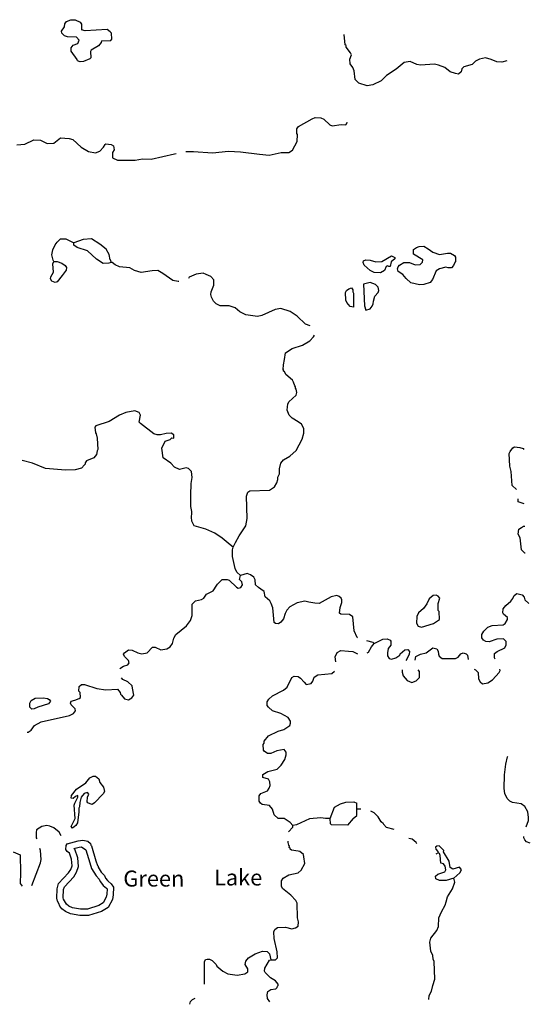
# Model space of a CAD drawing. Extents: x 1901217 to 2436169, y 15803216 to 16180427.
# Drawn here: x 2178547 to 2194501, y 16030726 to 16061526 of the extents above; entities that cross this region are included whole.
import ezdxf

# ---------------------------------------------------------------- set-up
doc = ezdxf.new("R2010")
doc.units = 0
doc.header["$MEASUREMENT"] = 0
doc.layers.add('L3', color=7, linetype='CONTINUOUS')
doc.layers.add('L4', color=7, linetype='CONTINUOUS')
doc.styles.add('STYLE-FONT023', font='font023.shx')

msp = doc.modelspace()

# ---------------------------------------------------------------- linework, layer by layer
at = {"layer": 'L3', "color": 140, "linetype": 'CONTINUOUS'}
msp.add_line((2180592.67, 16061176.46), (2180476.01, 16061209.79), dxfattribs=at)
at = {"layer": 'L3', "color": 140, "linetype": 'CONTINUOUS', "flags": 128}
for points in [[(2179942.69, 16061301.46), (2179959.36, 16061401.46), (2180009.36, 16061468.12), (2180142.68, 16061526.46), (2180284.35, 16061526.46), (2180434.34, 16061451.46), (2180476.01, 16061384.79), (2180476.01, 16061209.79)], [(2180401.02, 16060884.79), (2180317.68, 16060984.79), (2180042.69, 16060993.12), (2179951.03, 16061018.12), (2179867.69, 16061101.46), (2179851.03, 16061168.12), (2179942.69, 16061301.46)], [(2181417.65, 16061101.46), (2181375.99, 16061151.46), (2181275.99, 16061218.12), (2180592.67, 16061176.46)], [(2181101, 16060868.12), (2181092.66, 16060818.12), (2181009.33, 16060709.78), (2180784.33, 16060576.45), (2180759.34, 16060526.45), (2180767.67, 16060334.78), (2180734.34, 16060301.45), (2180542.67, 16060218.11), (2180434.35, 16060209.78), (2180351.02, 16060234.78), (2180342.68, 16060284.78), (2180151.02, 16060543.11), (2180159.35, 16060643.12), (2180217.68, 16060726.46), (2180367.68, 16060784.79), (2180401.02, 16060884.79)], [(2181101, 16060868.12), (2181392.65, 16060876.46), (2181425.99, 16060918.12), (2181417.65, 16061101.46)], [(2193767.29, 16060243.1), (2193608.96, 16060201.44), (2193458.97, 16060209.77), (2193275.64, 16060276.44), (2193100.65, 16060334.77), (2192917.31, 16060293.1), (2192783.99, 16060226.44), (2192683.99, 16060126.44), (2192425.67, 16060051.44), (2192359, 16059993.1), (2192342.33, 16059893.1), (2192259, 16059818.1), (2192167.34, 16059843.1), (2191992.34, 16059893.1), (2191825.69, 16060026.44), (2191634.02, 16060101.44), (2191509.02, 16060134.77), (2191067.37, 16060101.44), (2190950.71, 16060126.44), (2190750.72, 16060218.1), (2190559.05, 16060184.77), (2190309.06, 16059976.44), (2190009.07, 16059776.44), (2189842.4, 16059618.1), (2189575.75, 16059493.09), (2189400.76, 16059459.76), (2189142.42, 16059543.1), (2189025.77, 16059651.44), (2188992.43, 16059926.44), (2188959.1, 16060034.77), (2188867.43, 16060143.1), (2188859.1, 16060293.1), (2188909.1, 16060426.44), (2188884.1, 16060493.11), (2188742.43, 16060668.11), (2188742.43, 16060718.11), (2188717.43, 16060743.11), (2188684.11, 16061059.78)], [(2183734.25, 16057401.42), (2183975.92, 16057401.42), (2184567.56, 16057359.75), (2185067.54, 16057409.75), (2185450.87, 16057393.08), (2186042.52, 16057318.08), (2186342.51, 16057284.75), (2186717.5, 16057368.08), (2186950.83, 16057368.08), (2187067.49, 16057443.08), (2187217.48, 16057718.08), (2187225.82, 16057934.75), (2187200.82, 16057968.08), (2187200.82, 16058109.75), (2187259.15, 16058184.75), (2187684.14, 16058426.43), (2187775.8, 16058468.09), (2187950.8, 16058459.76), (2188050.8, 16058418.09), (2188234.12, 16058234.75), (2188309.12, 16058209.75), (2188592.44, 16058243.08), (2188734.11, 16058234.75), (2188767.44, 16058276.42), (2188775.78, 16058318.08)], [(2178459.4, 16057609.76), (2178709.4, 16057634.76), (2178992.72, 16057768.09), (2179201.05, 16057759.76), (2179409.38, 16057651.43), (2179617.7, 16057668.09), (2179826.04, 16057826.43), (2180092.69, 16057809.76), (2180209.35, 16057776.43), (2180467.68, 16057543.09), (2180692.67, 16057401.42), (2180917.66, 16057359.75), (2181051, 16057418.08), (2181167.66, 16057543.08), (2181217.65, 16057618.09), (2181242.65, 16057643.09), (2181400.99, 16057618.08), (2181475.99, 16057576.42), (2181500.99, 16057451.42), (2181450.99, 16057368.08), (2181450.99, 16057201.42), (2181600.98, 16057134.75), (2182159.3, 16057134.75), (2182384.29, 16057176.42), (2182650.95, 16057159.75), (2183384.26, 16057334.75), (2183434.26, 16057343.08)], [(2179617.7, 16053959.72), (2179592.71, 16054001.39), (2179551.05, 16054168.05), (2179584.38, 16054326.4), (2179651.04, 16054484.73), (2179717.7, 16054568.06), (2179826.04, 16054668.06), (2179992.69, 16054668.06), (2180076.03, 16054634.73), (2180242.69, 16054551.4)], [(2181251, 16054351.39), (2181051, 16054501.4), (2180792.67, 16054676.4), (2180526.02, 16054651.4), (2180242.69, 16054551.4)], [(2181400.99, 16053934.72), (2181334.33, 16053909.72), (2181151, 16053901.39), (2180942.67, 16054034.72), (2180667.67, 16054293.05), (2180342.68, 16054401.4), (2180242.69, 16054476.4), (2180242.69, 16054551.4)], [(2181400.99, 16053934.72), (2181392.65, 16054001.39), (2181375.99, 16054018.05), (2181342.65, 16054176.39), (2181251, 16054351.39)], [(2191992.35, 16053759.71), (2191934.02, 16053759.71), (2191859.02, 16053784.71), (2191659.03, 16053734.71), (2191559.03, 16053668.04), (2191442.36, 16053401.37), (2191367.37, 16053301.37), (2191175.71, 16053243.03), (2191034.04, 16053234.7), (2190767.38, 16053293.03), (2190617.39, 16053434.71), (2190517.39, 16053551.38), (2190375.73, 16053651.38), (2190350.73, 16053734.71), (2190375.73, 16053793.04), (2190409.06, 16053851.38), (2190550.73, 16053934.71), (2190725.72, 16053934.71), (2190900.72, 16053859.71), (2191059.04, 16053868.04), (2191134.04, 16053943.04), (2191142.37, 16054009.71), (2190850.72, 16054193.04), (2190850.72, 16054334.71), (2190942.38, 16054401.38), (2191025.71, 16054434.72), (2191175.71, 16054443.04), (2191309.04, 16054359.71), (2191459.03, 16054251.38), (2191667.36, 16054184.71), (2191909.02, 16054226.38), (2192009.02, 16054226.38), (2192134.01, 16054151.38), (2192167.34, 16054101.38), (2192167.34, 16053951.38), (2192150.68, 16053951.38), (2192100.68, 16053834.71), (2192034.02, 16053759.71), (2191992.35, 16053759.71)], [(2189817.41, 16053609.71), (2189625.76, 16053618.04), (2189500.76, 16053684.71), (2189309.09, 16053851.38), (2189275.77, 16053934.71), (2189292.42, 16053984.71), (2189359.09, 16054018.04), (2189500.76, 16054001.38), (2189675.75, 16053951.38), (2189859.08, 16053959.71), (2190159.07, 16054134.71), (2190250.74, 16054101.38), (2190267.4, 16054084.71), (2190267.4, 16054043.04), (2190150.74, 16053951.38), (2190125.74, 16053801.38), (2190075.74, 16053809.71), (2190042.4, 16053826.38), (2189992.4, 16053809.71), (2189942.41, 16053684.71), (2189817.41, 16053609.71)], [(2179617.7, 16053959.72), (2179717.7, 16053959.72), (2179867.7, 16053909.72), (2179967.69, 16053834.72), (2180009.36, 16053776.39), (2180001.03, 16053693.05), (2179876.04, 16053526.39), (2179717.7, 16053326.39), (2179659.37, 16053309.72), (2179551.05, 16053351.39), (2179509.38, 16053418.05), (2179517.71, 16053484.72), (2179601.05, 16053626.39), (2179584.38, 16053884.72), (2179617.7, 16053959.72)], [(2183517.59, 16053334.71), (2183500.93, 16053334.71), (2183334.27, 16053368.04), (2183017.61, 16053584.71), (2182867.61, 16053676.39), (2182684.29, 16053668.05), (2182342.63, 16053618.05), (2182134.3, 16053676.39), (2181992.64, 16053768.05), (2181667.65, 16053793.05), (2181534.32, 16053859.72), (2181434.32, 16053934.72), (2181400.99, 16053934.72)], [(2187625.81, 16051951.36), (2187475.82, 16052001.37), (2187217.49, 16052251.37), (2187000.83, 16052401.37), (2186709.17, 16052493.03), (2186534.18, 16052459.7), (2186117.52, 16052276.37), (2185975.86, 16052243.03), (2185834.2, 16052259.7), (2185617.53, 16052293.03), (2185425.88, 16052393.03), (2185275.88, 16052509.7), (2185092.55, 16052576.37), (2184809.23, 16052576.37), (2184684.23, 16052643.03), (2184600.9, 16052726.37), (2184542.56, 16052843.04), (2184517.56, 16052934.71), (2184525.9, 16053018.04), (2184617.56, 16053226.38), (2184617.56, 16053384.71), (2184517.56, 16053493.04), (2184375.91, 16053559.71), (2184284.24, 16053593.04), (2184059.25, 16053568.04), (2183842.58, 16053468.04), (2183817.58, 16053434.71)], [(2188975.78, 16052534.7), (2188875.78, 16052559.7), (2188767.44, 16052676.37), (2188734.11, 16052751.37), (2188725.78, 16052993.03), (2188759.11, 16053051.37), (2188834.11, 16053109.7), (2188909.11, 16053134.7), (2188950.78, 16053076.37), (2188950.78, 16053009.7), (2188975.77, 16052968.03), (2188975.78, 16052534.7)], [(2189359.09, 16052443.03), (2189492.42, 16052484.7), (2189559.09, 16052568.03), (2189592.42, 16052643.03), (2189600.76, 16052718.03), (2189642.42, 16052876.37), (2189750.75, 16052993.03), (2189767.41, 16053059.7), (2189750.75, 16053159.7), (2189667.41, 16053243.03), (2189500.76, 16053301.38), (2189292.43, 16053251.38), (2189317.43, 16052576.37), (2189359.09, 16052443.03)], [(2185217.55, 16045026.3), (2185292.55, 16045167.96), (2185409.22, 16045376.3), (2185609.21, 16045692.97), (2185634.21, 16045809.64), (2185659.21, 16045926.31), (2185634.21, 16046617.98), (2185675.88, 16046742.98), (2185734.2, 16046784.65), (2186350.86, 16046809.65), (2186509.18, 16046909.65), (2186584.18, 16047042.98), (2186609.18, 16047142.98), (2186609.18, 16047217.98), (2186667.51, 16047317.98), (2186667.51, 16047476.32), (2186709.18, 16047651.32), (2186792.5, 16047759.66), (2186984.17, 16047867.99), (2187184.16, 16048051.33), (2187375.83, 16048409.66), (2187425.82, 16048592.99), (2187425.82, 16048734.66), (2187350.83, 16048876.34), (2187250.83, 16048951.34), (2187059.16, 16049059.67), (2186967.5, 16049159.67), (2186900.84, 16049309.67), (2186909.17, 16049418), (2186925.84, 16049501.34), (2186959.17, 16049568), (2187184.16, 16049784.67), (2187200.83, 16049868.01), (2187184.16, 16049968.01), (2187167.49, 16050001.35), (2187167.49, 16050043.01), (2187142.49, 16050068.01), (2187100.83, 16050184.68), (2187067.49, 16050251.35), (2186859.17, 16050426.35), (2186817.5, 16050518.01), (2186784.17, 16050534.68), (2186775.84, 16050601.35), (2186775.84, 16050584.68), (2186792.5, 16050726.35), (2186817.5, 16050901.36), (2186850.84, 16051101.36), (2187059.16, 16051243.02), (2187384.15, 16051343.02), (2187609.15, 16051484.69), (2187725.81, 16051601.36), (2187759.14, 16051659.69)], [(2183892.59, 16046651.32), (2183909.26, 16047017.98), (2183934.26, 16047201.32), (2183917.59, 16047392.98), (2183825.93, 16047484.66), (2183750.93, 16047509.66), (2183542.6, 16047451.33), (2183384.27, 16047526.33), (2183267.61, 16047651.33), (2183034.28, 16047817.99), (2182992.61, 16048126.33), (2183092.61, 16048342.99), (2183250.94, 16048392.99), (2183300.94, 16048443), (2183359.27, 16048434.66), (2183359.27, 16048543), (2183275.94, 16048593), (2183125.95, 16048584.67), (2182942.61, 16048543), (2182842.62, 16048543), (2182742.62, 16048576.34), (2182325.97, 16048893), (2182284.3, 16048934.67), (2182317.63, 16049159.67), (2182275.97, 16049234.67), (2182142.64, 16049293), (2181859.31, 16049234.67), (2181667.65, 16049159.67), (2181342.66, 16048959.67), (2180926.01, 16048818), (2180892.67, 16048776.34), (2180917.67, 16048601.34), (2180934.34, 16048576.34), (2180967.67, 16048434.67), (2180984.34, 16048076.33), (2180967.67, 16048042.99), (2180951.01, 16047926.33), (2180867.67, 16047817.99), (2180634.35, 16047726.33), (2180592.68, 16047659.66), (2180592.68, 16047617.99), (2180576.02, 16047601.33), (2180476.03, 16047501.33), (2180276.03, 16047442.99), (2179976.04, 16047434.66), (2179351.06, 16047484.66), (2178942.73, 16047651.33), (2178626.08, 16047734.66)], [(2194067.29, 16046834.64), (2193933.97, 16046951.31), (2193900.64, 16047392.97), (2193858.97, 16047559.65), (2193842.3, 16047951.32), (2193867.3, 16048017.98), (2193950.64, 16048134.65), (2194008.96, 16048159.65), (2194175.63, 16048142.98), (2194275.63, 16048109.65), (2194300.63, 16048076.32)], [(2183925.93, 16046142.97), (2183892.59, 16046301.31), (2183892.59, 16046651.32)], [(2194308.96, 16046384.63), (2194125.63, 16046442.97), (2194117.29, 16046534.64)], [(2185217.55, 16045026.3), (2185125.89, 16045101.3), (2184875.9, 16045309.63), (2184642.57, 16045459.64), (2184359.25, 16045592.97), (2184000.93, 16045692.97), (2183925.93, 16045834.64), (2183917.59, 16045967.97), (2183925.93, 16046092.97), (2183925.93, 16046142.97)], [(2194342.29, 16044834.62), (2194325.63, 16044842.95), (2194225.63, 16044942.95), (2194183.96, 16045317.95), (2194125.63, 16045434.63), (2194142.29, 16045584.63), (2194225.63, 16045642.96), (2194292.29, 16045684.63), (2194333.96, 16045684.63)], [(2185442.55, 16044142.95), (2185334.22, 16044242.95), (2185275.89, 16044359.62), (2185192.55, 16044734.63), (2185192.55, 16044942.96), (2185217.55, 16045026.3)], [(2189100.78, 16042192.93), (2189092.44, 16042201.27), (2188992.44, 16042409.6), (2188950.79, 16042842.94), (2188850.79, 16042917.94), (2188575.8, 16042934.61), (2188542.46, 16042959.61), (2188559.13, 16043134.61), (2188609.12, 16043292.94), (2188609.12, 16043376.28), (2188592.46, 16043434.61), (2188525.8, 16043484.61), (2188450.8, 16043509.61), (2188275.8, 16043476.28), (2187900.82, 16043267.94), (2187767.48, 16043276.28), (2187584.15, 16043301.28), (2187459.16, 16043334.61), (2187217.5, 16043284.61), (2186984.17, 16043159.61), (2186892.5, 16043051.28), (2186842.51, 16042951.28), (2186792.51, 16042784.61), (2186709.18, 16042676.28), (2186634.18, 16042626.28), (2186534.19, 16042634.61), (2186500.86, 16042667.94), (2186459.19, 16043126.28), (2186409.19, 16043267.94), (2186359.19, 16043351.28), (2186217.52, 16043476.28), (2186184.19, 16043634.62), (2186084.2, 16043709.62), (2186009.2, 16043759.62), (2185917.53, 16043842.95), (2185900.87, 16044001.29), (2185859.2, 16044092.95), (2185759.21, 16044159.62), (2185650.88, 16044201.29), (2185442.55, 16044142.95)], [(2181676, 16041234.6), (2181792.65, 16041301.27), (2181925.99, 16041342.93), (2181967.65, 16041409.6), (2181950.99, 16041484.6), (2181817.65, 16041601.27), (2181792.65, 16041676.27), (2181817.65, 16041717.93), (2181950.99, 16041809.6), (2182059.32, 16041801.27), (2182242.64, 16041717.93), (2182367.64, 16041684.6), (2182525.97, 16041717.93), (2182700.97, 16041892.93), (2182784.29, 16041892.93), (2182959.29, 16041817.93), (2183142.61, 16041842.93), (2183250.95, 16041909.6), (2183325.95, 16042009.6), (2183359.28, 16042184.6), (2183425.95, 16042292.94), (2183759.27, 16042567.94), (2183884.26, 16042734.61), (2183934.26, 16042884.61), (2183934.26, 16043242.94), (2184042.59, 16043351.29), (2184225.92, 16043384.62), (2184300.92, 16043426.29), (2184384.25, 16043559.62), (2184592.57, 16043659.62), (2184709.24, 16043834.62), (2184725.91, 16043867.95), (2184767.57, 16043909.62), (2184875.9, 16044009.62), (2185025.9, 16044017.95), (2185092.56, 16043992.95), (2185317.55, 16043776.29), (2185375.89, 16043742.95), (2185459.22, 16043767.95), (2185509.21, 16043842.95), (2185484.21, 16043942.95), (2185417.55, 16044009.62), (2185442.55, 16044142.95)], [(2193400.66, 16041517.92), (2193383.99, 16041559.59), (2193383.99, 16041701.26), (2193467.32, 16041759.59), (2193708.98, 16041876.26), (2193750.65, 16041976.26), (2193742.31, 16042076.26), (2193658.98, 16042159.59), (2193450.66, 16042151.26), (2193217.32, 16042067.92), (2193109, 16042076.26), (2193034, 16042117.92), (2192984, 16042192.93), (2192984, 16042292.93), (2193050.67, 16042401.27), (2193175.66, 16042526.27), (2193308.99, 16042576.27), (2193650.65, 16042601.27), (2193717.31, 16042634.6), (2193783.98, 16042767.93), (2193783.98, 16042826.27), (2193658.98, 16042934.6), (2193642.31, 16042967.93), (2193650.65, 16043092.93), (2193733.98, 16043201.27), (2193892.3, 16043334.61), (2193958.97, 16043417.94), (2194000.64, 16043509.61), (2194083.97, 16043576.28), (2194242.29, 16043534.61), (2194308.96, 16043459.61), (2194333.96, 16043376.28), (2194450.63, 16043267.93)], [(2191100.72, 16042526.27), (2191475.71, 16042634.6), (2191659.04, 16042759.6), (2191650.71, 16043009.6), (2191625.71, 16043042.93), (2191625.71, 16043267.94), (2191675.71, 16043434.61), (2191617.37, 16043492.94), (2191559.04, 16043526.28), (2191467.37, 16043509.61), (2191342.38, 16043409.61), (2191267.38, 16043251.28), (2191167.38, 16043109.61), (2191009.06, 16042967.93), (2190959.06, 16042859.6), (2190942.39, 16042651.27), (2190992.39, 16042559.6), (2191100.72, 16042526.27)], [(2189617.43, 16042017.93), (2189592.43, 16042042.93), (2189392.43, 16042092.93)], [(2189617.43, 16042017.93), (2189892.42, 16042151.27), (2190025.75, 16042159.6), (2190117.41, 16042117.93), (2190142.41, 16042084.6), (2190142.41, 16041959.6), (2190059.08, 16041859.6), (2190042.41, 16041717.92), (2190042.41, 16041626.26), (2190092.41, 16041542.92), (2190159.08, 16041517.92), (2190300.75, 16041559.59), (2190425.74, 16041651.26), (2190434.07, 16041684.59), (2190575.74, 16041817.92), (2190675.74, 16041826.26), (2190725.74, 16041759.59), (2190717.4, 16041676.26), (2190642.4, 16041526.26), (2190609.07, 16041484.59)], [(2188425.8, 16041442.92), (2188400.8, 16041592.92), (2188467.46, 16041734.6), (2188584.13, 16041792.93), (2188817.45, 16041776.27), (2188959.12, 16041759.6), (2189100.78, 16041684.59)], [(2189400.77, 16041717.92), (2189442.43, 16041742.92), (2189542.43, 16041909.6), (2189617.43, 16042017.93)], [(2190900.73, 16041492.92), (2190925.73, 16041601.26), (2191067.39, 16041676.26), (2191242.38, 16041717.92), (2191450.71, 16041876.26), (2191584.04, 16041842.92), (2191625.71, 16041776.26), (2191634.04, 16041676.26), (2191650.71, 16041617.92), (2191750.71, 16041542.92), (2191917.36, 16041542.92), (2192167.35, 16041542.92), (2192250.69, 16041584.59), (2192334.02, 16041684.59), (2192400.69, 16041717.92), (2192492.34, 16041692.92), (2192542.34, 16041642.92), (2192559.01, 16041509.59)], [(2187084.18, 16036317.87), (2187000.85, 16036417.88), (2186809.18, 16036534.55), (2186617.52, 16036542.88), (2186500.86, 16036651.22), (2186442.52, 16036834.55), (2186350.87, 16036942.88), (2186125.87, 16036976.22), (2186075.87, 16037017.88), (2186034.21, 16037084.55), (2186025.88, 16037242.88), (2186084.2, 16037317.89), (2186292.53, 16037401.23), (2186342.53, 16037484.56), (2186375.87, 16037567.89), (2186367.53, 16037684.56), (2186317.53, 16037767.89), (2186142.53, 16037826.23), (2186142.53, 16037917.89), (2186300.87, 16038009.56), (2186592.52, 16038084.56), (2186717.51, 16038209.56), (2186825.85, 16038384.56), (2186867.51, 16038526.24), (2186875.85, 16038617.9), (2186809.18, 16038692.9), (2186584.19, 16038651.24), (2186392.52, 16038576.24), (2186292.53, 16038576.24), (2186184.2, 16038642.9), (2186167.53, 16038676.24), (2186159.2, 16038851.24), (2186184.2, 16038892.9), (2186184.2, 16038959.57), (2186317.53, 16039126.24), (2186625.86, 16039267.9), (2186800.85, 16039317.9), (2186984.18, 16039451.24), (2187009.17, 16039517.91), (2187009.17, 16039584.58), (2186934.18, 16039701.25), (2186700.85, 16039817.91), (2186442.52, 16039909.58), (2186317.52, 16040017.91), (2186284.2, 16040076.25), (2186275.87, 16040184.58), (2186334.19, 16040276.25), (2186442.52, 16040376.25), (2186792.51, 16040551.26), (2186900.85, 16040642.92), (2187050.84, 16040951.26), (2187125.84, 16040992.92), (2187250.84, 16040976.26), (2187317.49, 16040926.26), (2187434.16, 16040801.26), (2187500.83, 16040734.59), (2187650.83, 16040759.59), (2187709.15, 16040834.59), (2187750.82, 16040959.59), (2187859.15, 16041034.59), (2188300.81, 16041076.26), (2188384.13, 16041142.92)], [(2190492.4, 16041184.59), (2190492.4, 16041117.92), (2190525.74, 16041001.26), (2190650.74, 16040851.25), (2190800.73, 16040792.91), (2190934.06, 16040842.91), (2191034.06, 16040951.26), (2191034.06, 16041134.59), (2191000.73, 16041192.92)], [(2192742.34, 16041209.59), (2192784.01, 16041192.92), (2192867.33, 16041101.26), (2192884, 16040909.58), (2192934, 16040817.91), (2193009, 16040751.25), (2193175.67, 16040784.58), (2193317.32, 16040876.25), (2193525.65, 16041101.25), (2193558.98, 16041167.91), (2193550.65, 16041209.59)], [(2182109.32, 16040401.26), (2182075.99, 16040617.92), (2182059.32, 16040684.59), (2181925.99, 16040809.59), (2181767.66, 16040884.59), (2181726, 16040934.59)], [(2178784.41, 16039242.91), (2178809.41, 16039242.91), (2178901.08, 16039301.25), (2179009.41, 16039451.25), (2179217.73, 16039559.58), (2180101.04, 16039759.58), (2180226.04, 16039817.91), (2180292.7, 16039909.59), (2180276.04, 16039967.92), (2180159.37, 16040092.92), (2180134.37, 16040151.26), (2180159.37, 16040209.59), (2180267.7, 16040242.92), (2180401.04, 16040292.92), (2180442.69, 16040326.26), (2180434.36, 16040476.26), (2180392.7, 16040526.26), (2180409.36, 16040667.92), (2180476.03, 16040726.26), (2180567.69, 16040734.59), (2180959.35, 16040601.26), (2181242.67, 16040559.59), (2181601, 16040584.59), (2181684.33, 16040484.59), (2181692.66, 16040426.26), (2181726, 16040392.92), (2181825.99, 16040284.59), (2181942.65, 16040251.26), (2182050.99, 16040317.92), (2182109.32, 16040401.26)], [(2178926.08, 16039959.59), (2178867.74, 16040017.92), (2178867.74, 16040142.92), (2178909.41, 16040226.26), (2179026.08, 16040301.26), (2179276.07, 16040309.59), (2179417.72, 16040292.92), (2179467.72, 16040259.59), (2179509.39, 16040209.59), (2179451.06, 16040126.26), (2179117.73, 16040017.92), (2179001.08, 16039967.92), (2178926.08, 16039959.59)], [(2194442.29, 16036476.21), (2194442.29, 16036567.87), (2194425.63, 16036742.87), (2194333.97, 16036917.87), (2194217.3, 16036992.87), (2193942.31, 16037034.54), (2193858.98, 16037084.55), (2193775.65, 16037167.88), (2193708.98, 16037317.88), (2193683.98, 16037476.22), (2193692.31, 16037901.22), (2193733.98, 16038242.89), (2193792.31, 16038467.89), (2193800.65, 16038476.23)], [(2180192.71, 16036234.55), (2180151.05, 16036284.55), (2180217.7, 16036417.88), (2180276.04, 16036534.55), (2180251.04, 16036951.23), (2180267.7, 16037017.89), (2180284.37, 16037034.56), (2180367.7, 16037201.23), (2180359.37, 16037259.56), (2180292.7, 16037226.23), (2180217.7, 16037167.89), (2180151.05, 16037176.23), (2180167.7, 16037259.56), (2180326.04, 16037451.23), (2180609.36, 16037651.23), (2180734.36, 16037809.57), (2180842.68, 16037867.9), (2180917.68, 16037859.57), (2181017.68, 16037776.23), (2181051.02, 16037659.56), (2181167.68, 16037517.89), (2181201.01, 16037384.56), (2181151.02, 16037309.56), (2180884.35, 16037026.23), (2180809.36, 16036976.23), (2180751.03, 16037001.23), (2180676.03, 16037026.23), (2180651.03, 16037059.56), (2180667.69, 16037201.23), (2180709.36, 16037301.23), (2180667.69, 16037351.23), (2180559.36, 16037317.89), (2180467.7, 16037201.23), (2180426.04, 16037034.56), (2180417.7, 16036901.23), (2180392.7, 16036859.56), (2180392.7, 16036751.23), (2180351.04, 16036401.22), (2180301.04, 16036317.88), (2180192.71, 16036234.55)], [(2188242.47, 16036534.55), (2188384.14, 16036892.88), (2188567.46, 16037001.22), (2188734.13, 16037051.22), (2188984.12, 16037059.55), (2189075.79, 16037017.88)], [(2188967.45, 16036542.87), (2189075.79, 16036634.55), (2189075.79, 16037017.88)], [(2189209.11, 16036826.22), (2189075.79, 16036834.55)], [(2187959.15, 16036559.55), (2187600.83, 16036526.22), (2187192.5, 16036342.87), (2187084.18, 16036317.87)], [(2188242.47, 16036534.55), (2188100.82, 16036534.55), (2187959.15, 16036559.55)], [(2188292.47, 16036342.87), (2188259.14, 16036376.21), (2188242.47, 16036534.55)], [(2188967.45, 16036542.87), (2188792.46, 16036326.21), (2188292.47, 16036342.87)], [(2189909.09, 16036367.87), (2189842.43, 16036434.54), (2189750.77, 16036592.87), (2189625.77, 16036717.88), (2189517.43, 16036767.88)], [(2179392.73, 16036317.88), (2179242.73, 16036292.88), (2179067.74, 16036184.55), (2179059.41, 16036101.22)], [(2179776.06, 16036109.55), (2179617.72, 16036251.22), (2179492.73, 16036301.22), (2179392.73, 16036317.88)], [(2186942.51, 16036126.21), (2187084.18, 16036267.87), (2187084.18, 16036317.87)], [(2190242.41, 16036192.87), (2190009.09, 16036259.54), (2189909.09, 16036359.54)], [(2194375.63, 16036276.21), (2194442.29, 16036476.21)], [(2179092.74, 16035901.22), (2179076.08, 16035934.55), (2179067.74, 16036092.88)], [(2179842.72, 16036001.22), (2179776.06, 16036109.55)], [(2190959.06, 16035742.87), (2190934.06, 16035784.54), (2190809.07, 16035892.87), (2190700.74, 16035909.54)], [(2194500.63, 16035767.86), (2194383.97, 16035809.53), (2194325.64, 16035867.86), (2194300.64, 16035934.53), (2194300.64, 16035976.2)], [(2178926.08, 16034442.86), (2179201.07, 16035151.21), (2179217.73, 16035251.21), (2179201.07, 16035534.54), (2179184.41, 16035567.87), (2179176.08, 16035601.22)], [(2180026.05, 16035751.22), (2180376.04, 16035842.88), (2180517.7, 16035859.55), (2180676.03, 16035834.55), (2180759.36, 16035759.55), (2180767.69, 16035701.21), (2180792.69, 16035684.54), (2180926.02, 16035209.54), (2180976.02, 16035067.87), (2181001.02, 16035051.21), (2181001.02, 16035017.87), (2181092.68, 16034859.54), (2181192.68, 16034751.21), (2181226.02, 16034676.2), (2181292.67, 16034601.2), (2181309.34, 16034576.2), (2181409.34, 16034492.86), (2181476.01, 16034392.86), (2181467.67, 16034151.2), (2181442.67, 16034009.53), (2181309.35, 16033759.53), (2181101.02, 16033634.52), (2180701.03, 16033501.19), (2180426.04, 16033501.19), (2180134.38, 16033551.19), (2179976.05, 16033626.2), (2179867.72, 16033717.86), (2179801.06, 16033801.2), (2179767.72, 16033876.2), (2179726.06, 16033951.2), (2179709.39, 16034042.86), (2179717.72, 16034342.86), (2179759.39, 16034501.2), (2180076.05, 16034834.54), (2180142.71, 16034942.87), (2180184.38, 16035059.54), (2180167.71, 16035267.87), (2180101.05, 16035451.21), (2180034.38, 16035501.21), (2179992.71, 16035567.87), (2180001.05, 16035692.88), (2180026.05, 16035751.22)], [(2180234.37, 16035601.21), (2180409.37, 16035642.87), (2180476.04, 16035651.21), (2180617.69, 16035559.54), (2180734.36, 16035151.21), (2180792.69, 16034976.21), (2180934.36, 16034742.87), (2181026.02, 16034642.86), (2181059.35, 16034567.86), (2181134.35, 16034476.2), (2181159.35, 16034442.86), (2181259.35, 16034359.53), (2181276.02, 16034334.53), (2181267.68, 16034176.2), (2181251.02, 16034076.2), (2181159.35, 16033901.2), (2181017.68, 16033817.86), (2180667.69, 16033701.2), (2180442.7, 16033701.2), (2180192.71, 16033742.86), (2180084.38, 16033792.86), (2180009.38, 16033859.53), (2179976.05, 16033909.53), (2179942.71, 16033967.86), (2179917.72, 16034017.86), (2179909.39, 16034059.53), (2179917.72, 16034317.86), (2179942.71, 16034401.2), (2180234.38, 16034709.54), (2180326.04, 16034859.54), (2180384.37, 16035034.54), (2180367.7, 16035309.54), (2180267.7, 16035576.21), (2180234.37, 16035601.21)], [(2180026.05, 16035751.22), (2180017.71, 16035759.55)], [(2186392.53, 16032117.83), (2186542.53, 16032117.83), (2186600.86, 16032184.5), (2186592.52, 16032367.84), (2186492.53, 16032784.51), (2186484.2, 16032992.84), (2186517.53, 16033067.84), (2186600.86, 16033126.18), (2186850.86, 16033134.51), (2187050.85, 16033084.51), (2187167.51, 16033117.84), (2187250.84, 16033167.84), (2187259.17, 16033301.19), (2187225.84, 16033434.52), (2187217.5, 16033892.85), (2187175.85, 16033976.19), (2187017.51, 16034142.85), (2186759.19, 16034351.2), (2186725.86, 16034417.86), (2186725.86, 16034592.86), (2186775.86, 16034667.86), (2186959.18, 16034776.2), (2187242.5, 16034834.53), (2187342.5, 16034917.86), (2187450.84, 16035134.53), (2187425.84, 16035334.53), (2187409.17, 16035409.54), (2187300.84, 16035509.54), (2187250.84, 16035517.87), (2187034.18, 16035542.87), (2186992.51, 16035576.21), (2186992.51, 16035609.54), (2186967.51, 16035634.54), (2186975.85, 16035676.21), (2186950.85, 16035701.21), (2186934.18, 16035784.54), (2186934.18, 16035826.21)], [(2191967.37, 16035201.2), (2191792.37, 16035492.86), (2191800.71, 16035534.53), (2191650.71, 16035684.53), (2191584.05, 16035676.2), (2191542.38, 16035642.86), (2191550.72, 16035576.2), (2191609.05, 16035509.53), (2191625.72, 16035459.53)], [(2178342.76, 16035492.87), (2178559.42, 16035401.21), (2178567.75, 16034834.54), (2178559.42, 16034501.21), (2178626.09, 16034417.86)], [(2192109.03, 16034667.85), (2191875.71, 16034601.19), (2191667.37, 16034601.19), (2191550.72, 16034651.19), (2191534.05, 16034734.52), (2191609.05, 16034801.2), (2191825.71, 16034867.86), (2191859.04, 16034934.53), (2191842.37, 16035051.2), (2191784.04, 16035117.86), (2191700.71, 16035142.86), (2191684.04, 16035384.53), (2191659.04, 16035442.86), (2191625.72, 16035459.53)], [(2191625.72, 16035459.53), (2191550.72, 16035426.2)], [(2192109.03, 16034667.85), (2192300.7, 16034834.52), (2192350.69, 16034934.53), (2192325.7, 16034967.86), (2192284.03, 16035017.86), (2192075.7, 16034951.2), (2192000.7, 16035009.53), (2191967.37, 16035201.2)], [(2191325.73, 16030876.16), (2191342.39, 16031001.16), (2191417.39, 16031134.49), (2191450.72, 16031309.49), (2191517.38, 16031517.82), (2191492.38, 16032067.83), (2191467.38, 16032134.5), (2191450.72, 16032251.17), (2191392.39, 16032392.83), (2191359.06, 16032667.83), (2191392.38, 16032792.84), (2191575.72, 16033034.51), (2191634.05, 16033159.51), (2191642.38, 16033434.51), (2191725.71, 16033617.84), (2191842.37, 16033826.19), (2191867.37, 16033934.52), (2191909.04, 16034084.52), (2192067.36, 16034334.52), (2192142.36, 16034551.19), (2192109.03, 16034667.85)], [(2184325.93, 16031351.17), (2184325.93, 16032051.18), (2184350.93, 16032126.18), (2184400.93, 16032142.84), (2184475.93, 16032142.84), (2184559.25, 16032101.18), (2184684.25, 16031976.17), (2184709.25, 16031917.83), (2184892.57, 16031759.5), (2185050.91, 16031684.5), (2185342.56, 16031634.5), (2185584.22, 16031676.17), (2185675.89, 16031742.83), (2185675.89, 16031834.5), (2185592.55, 16031976.17), (2185609.22, 16032076.17), (2185692.55, 16032176.18), (2185909.21, 16032301.18), (2186134.21, 16032392.84), (2186284.2, 16032376.18), (2186350.87, 16032309.51), (2186392.53, 16032117.83)], [(2186367.53, 16030801.16), (2186292.53, 16030909.49), (2186275.87, 16031017.82), (2186300.87, 16031126.16), (2186392.53, 16031192.83), (2186550.87, 16031209.5), (2186592.52, 16031251.17), (2186600.86, 16031292.83), (2186617.52, 16031317.83), (2186625.86, 16031351.17), (2186542.53, 16031459.5), (2186384.2, 16031559.5), (2186217.54, 16031717.83), (2186192.54, 16031759.5), (2186209.21, 16031859.5), (2186350.87, 16032109.5), (2186392.53, 16032117.83)], [(2183859.27, 16030726.16), (2183884.27, 16030809.49), (2183942.6, 16030876.16), (2184034.27, 16030917.83)]]:
    msp.add_lwpolyline(points, dxfattribs=at)

# ---------------------------------------------------------------- texts
at = {"layer": 'L4', "color": 140, "linetype": 'CONTINUOUS', "style": 'STYLE-FONT023'}
for s, p in [('Lake', (2184617.58, 16034442.86)), ('Green', (2181784.33, 16034409.53))]:
    msp.add_text(s, height=499.986, rotation=359.999944, dxfattribs=at).set_placement(p)

doc.saveas('drawing.dxf')
